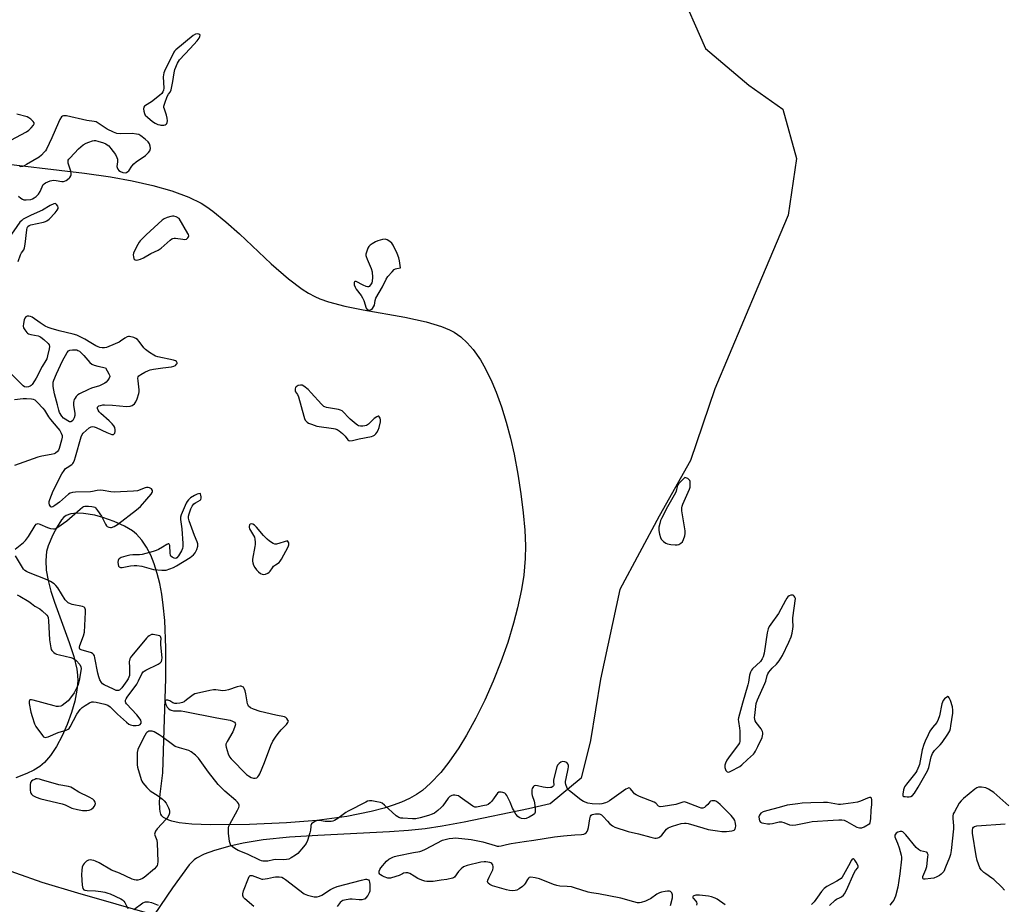
# Model space of a CAD drawing. Units: inches. Extents: x 1189768 to 1195768, y 513458 to 517459.
# Drawn here: x 1192466 to 1192915, y 515537 to 515939 of the extents above; entities that cross this region are included whole.
import ezdxf

# ---------------------------------------------------------------- set-up
doc = ezdxf.new("R2010")
doc.units = ezdxf.units.IN
doc.header["$MEASUREMENT"] = 0
for name, color, linetype in [('HYDRO-Single Line Stream', 4, 'Continuous'), ('HYDRO-Water Body', 4, 'Continuous'), ('Undefined', 1, 'Continuous')]:
    doc.layers.add(name, color=color, linetype=linetype)

msp = doc.modelspace()

# ---------------------------------------------------------------- linework, layer by layer
at = {"layer": 'HYDRO-Single Line Stream'}
for points in [[(1192765.77, 515954.95), (1192778.4, 515926.26), (1192798.16, 515909.54), (1192813.67, 515898.6), (1192819.9, 515876.09), (1192816.04, 515850.27), (1192802.23, 515817.73), (1192782.71, 515771.24), (1192771.6, 515738.67), (1192757.32, 515713.32), (1192739.38, 515679.93), (1192730.51, 515639.08), (1192726.09, 515611.11), (1192721.78, 515593.91), (1192707.65, 515582.21), (1192697.75, 515579.98), (1192668.53, 515573.97), (1192658.41, 515572.13), (1192650.69, 515570.96), (1192643.05, 515570.13), (1192634.4, 515569.49), (1192601.86, 515567.89), (1192588.89, 515567.06), (1192576.94, 515565.88), (1192567.83, 515564.42), (1192561.76, 515563.01), (1192554.8, 515561.02), (1192550.04, 515559.32), (1192546.5, 515557.58), (1192545.42, 515556.77), (1192543.25, 515554.53), (1192535.59, 515544.01), (1192527.18, 515531.69)], [(1192350.23, 515594.19), (1192387.24, 515580.98), (1192416.87, 515568.69), (1192434.55, 515561.54), (1192464.15, 515550.88), (1192476.06, 515546.58), (1192492.38, 515541.74), (1192527.18, 515531.69)]]:
    msp.add_lwpolyline(points, dxfattribs=at)
at = {"layer": 'HYDRO-Water Body'}
msp.add_lwpolyline([(1192451.82, 515874.58), (1192495.56, 515869.43), (1192507.41, 515867.7), (1192517.29, 515865.94), (1192526.68, 515863.87), (1192535.34, 515861.43), (1192543.06, 515858.57), (1192548.59, 515855.83), (1192551.26, 515854.16), (1192554.05, 515852.15), (1192559.93, 515847.35), (1192566.11, 515841.77), (1192580.54, 515828.23), (1192588.49, 515821.31), (1192594.62, 515816.68), (1192597.57, 515814.79), (1192600.43, 515813.24), (1192602.77, 515812.21), (1192606.69, 515810.83), (1192614.15, 515808.86), (1192622.39, 515807.2), (1192641.41, 515803.84), (1192651.11, 515801.75), (1192658.21, 515799.61), (1192661.86, 515798.1), (1192663.99, 515796.97), (1192666.98, 515794.88), (1192669.82, 515792.26), (1192672.5, 515789.17), (1192675.84, 515784.38), (1192678.17, 515780.34), (1192681.04, 515774.44), (1192683.02, 515769.69), (1192685.44, 515762.99), (1192687.61, 515755.99), (1192689.53, 515748.78), (1192691.21, 515741.46), (1192692.96, 515732.32), (1192694.35, 515723.38), (1192695.38, 515714.83), (1192696.06, 515706.88), (1192696.4, 515699.73), (1192696.32, 515694.06), (1192695.61, 515686.42), (1192694.6, 515679.94), (1192692.82, 515671.5), (1192691.02, 515664.55), (1192688.33, 515655.73), (1192685.23, 515646.87), (1192681.74, 515638.1), (1192677.94, 515629.54), (1192673.86, 515621.34), (1192669.57, 515613.6), (1192666.02, 515607.84), (1192661.48, 515601.28), (1192657.79, 515596.62), (1192653.16, 515591.64), (1192649.47, 515588.41), (1192646.69, 515586.48), (1192643.52, 515584.71), (1192640, 515583.09), (1192636.16, 515581.63), (1192632.04, 515580.3), (1192626.15, 515578.74), (1192615, 515576.54), (1192601.42, 515574.75), (1192587.53, 515573.59), (1192570.72, 515572.86), (1192552.96, 515572.67), (1192544.35, 515573), (1192538.7, 515573.67), (1192535.33, 515574.4), (1192533.87, 515574.87), (1192531.56, 515576.05), (1192530.79, 515576.76), (1192530.29, 515577.62), (1192529.96, 515578.72), (1192529.77, 515580.03), (1192529.73, 515583.14), (1192530.03, 515586.64), (1192531.25, 515596.43), (1192531.83, 515616.09), (1192532.59, 515639.28), (1192532.62, 515653.37), (1192532.05, 515665.81), (1192531.38, 515672.74), (1192530.67, 515677.76), (1192529.77, 515682.6), (1192528.65, 515687.19), (1192527.3, 515691.51), (1192525.69, 515695.49), (1192523.81, 515699.1), (1192521.64, 515702.3), (1192519.16, 515705.03), (1192517.32, 515706.58), (1192513.72, 515708.77), (1192509.07, 515710.88), (1192503.84, 515712.7), (1192500.25, 515713.65), (1192495.08, 515714.52), (1192491.97, 515714.66), (1192489.29, 515714.36), (1192487.2, 515713.57), (1192486.15, 515712.75), (1192485.09, 515711.56), (1192483, 515708.43), (1192481.09, 515704.78), (1192478.95, 515699.73), (1192478.23, 515697.18), (1192477.82, 515693.05), (1192478.08, 515688.61), (1192478.9, 515683.93), (1192480.17, 515679.06), (1192481.77, 515674.08), (1192488.57, 515655.73), (1192490.63, 515649.44), (1192492.03, 515643.58), (1192492.39, 515640.86), (1192492.49, 515638.31), (1192492.09, 515633.97), (1192491.08, 515629.05), (1192489.55, 515623.79), (1192487.6, 515618.43), (1192485.3, 515613.23), (1192482.74, 515608.43), (1192480.02, 515604.29), (1192477.22, 515601.05), (1192475.09, 515599.33), (1192472.4, 515597.67), (1192469.3, 515596.11), (1192464.19, 515594.05)], dxfattribs=at)
at = {"layer": 'Undefined', "elevation": 196}
for points in [[(1192546.8, 515932.9), (1192546.01, 515932.71), (1192545.09, 515932.09), (1192537.14, 515925.6), (1192536.5, 515925.02), (1192536.15, 515924.59), (1192534.86, 515921.69), (1192532.26, 515916.69), (1192531.61, 515915.07), (1192531.44, 515914.21), (1192531.38, 515913.34), (1192531.58, 515908.08), (1192531.49, 515907.23), (1192531.2, 515906.43), (1192530.72, 515905.73), (1192529.67, 515904.77), (1192525.97, 515901.94), (1192523.29, 515900.23), (1192522.88, 515899.88), (1192522.58, 515899.49), (1192522.43, 515898.76), (1192522.51, 515897.68), (1192522.79, 515896.62), (1192523.22, 515895.92), (1192524.26, 515894.9), (1192526.53, 515893.02), (1192527.73, 515892.27), (1192528.98, 515891.65), (1192529.76, 515891.38), (1192530.32, 515891.31), (1192531.72, 515891.37), (1192532.22, 515891.51), (1192532.64, 515891.77), (1192532.96, 515892.12), (1192533.2, 515892.55), (1192533.37, 515893.29), (1192533.23, 515894.42), (1192532.84, 515895.84), (1192531.89, 515898.53), (1192531.71, 515899.34), (1192531.71, 515899.89), (1192532.06, 515901.3), (1192533.22, 515904.37), (1192533.77, 515905.38), (1192534.55, 515906.35), (1192534.98, 515907.37), (1192535.79, 515911.11), (1192536.32, 515915.19), (1192536.63, 515916.6), (1192537.91, 515919.5), (1192538.79, 515920.98), (1192543.63, 515926.13), (1192546.83, 515929.72), (1192547.72, 515930.93), (1192548.12, 515931.73), (1192548.18, 515932.21), (1192548, 515932.49), (1192547.62, 515932.74)], [(1192535.63, 515849.89), (1192534.8, 515849.78), (1192533.18, 515849.25), (1192531.86, 515848.69), (1192530.91, 515848.1), (1192529.02, 515846.43), (1192523.6, 515841.34), (1192520.93, 515838.66), (1192520.41, 515837.98), (1192519.81, 515836.98), (1192518.32, 515834.12), (1192517.88, 515833.04), (1192517.74, 515832.21), (1192517.76, 515831.38), (1192517.94, 515830.62), (1192518.21, 515830.21), (1192518.61, 515829.94), (1192519.11, 515829.83), (1192519.93, 515829.95), (1192521.07, 515830.32), (1192522.4, 515830.94), (1192525.67, 515832.79), (1192529.01, 515834.39), (1192530.41, 515835.36), (1192534.55, 515838.99), (1192535.24, 515839.48), (1192535.68, 515839.69), (1192536.36, 515839.84), (1192536.9, 515839.85), (1192540.32, 515839.35), (1192541.17, 515839.3), (1192541.92, 515839.42), (1192542.32, 515839.63), (1192542.65, 515839.93), (1192542.92, 515840.46), (1192542.97, 515840.86), (1192542.87, 515841.5), (1192542.66, 515842.03), (1192538.59, 515848.81), (1192537.27, 515849.52), (1192536.22, 515849.83)], [(1192632.43, 515839.38), (1192631.34, 515839.26), (1192629.14, 515838.66), (1192628.09, 515838.19), (1192626.57, 515837.27), (1192625.62, 515836.59), (1192625.01, 515836), (1192624.59, 515835.28), (1192624.09, 515833.93), (1192623.75, 515832.56), (1192623.72, 515832.01), (1192623.82, 515831.46), (1192624.22, 515830.35), (1192626.17, 515825.96), (1192626.53, 515824.56), (1192626.65, 515821.99), (1192626.61, 515820.29), (1192626.41, 515819.48), (1192625.87, 515818.52), (1192625.16, 515817.8), (1192624.95, 515817.71), (1192624.51, 515817.68), (1192623.77, 515817.85), (1192622.48, 515818.38), (1192619.22, 515820.05), (1192618.65, 515820.09), (1192618.5, 515819.99), (1192618.32, 515819.62), (1192618.29, 515819.14), (1192618.37, 515818.61), (1192618.75, 515817.52), (1192619.27, 515816.64), (1192621.59, 515813.67), (1192622.23, 515812.72), (1192622.77, 515811.46), (1192623.9, 515807.92), (1192624.32, 515807.32), (1192624.71, 515807.14), (1192625.39, 515807.09), (1192626.06, 515807.33), (1192626.67, 515807.85), (1192627.18, 515808.51), (1192627.55, 515809.34), (1192627.86, 515811.53), (1192628.25, 515812.6), (1192631.24, 515817.72), (1192632.94, 515821.16), (1192633.71, 515822.34), (1192635.6, 515824.54), (1192636.62, 515825.53), (1192637.14, 515825.82), (1192637.8, 515826.02), (1192639.5, 515826.29), (1192639.02, 515829.47), (1192638.7, 515830.89), (1192637.92, 515832.82), (1192636.15, 515836.62), (1192635.48, 515837.57), (1192634.62, 515838.31), (1192633.44, 515839.08), (1192632.94, 515839.29)], [(1192489.22, 515756.2), (1192488.72, 515756.28), (1192487.94, 515756.62), (1192486.64, 515757.36), (1192485.91, 515757.88), (1192485.14, 515758.72), (1192484.13, 515760.41), (1192483.75, 515761.46), (1192483.23, 515763.99), (1192481.89, 515768.89), (1192481.3, 515772.36), (1192481.18, 515773.8), (1192481.24, 515774.35), (1192481.47, 515775.14), (1192482.69, 515778.03), (1192485.46, 515783.96), (1192487.65, 515787.86), (1192488.19, 515788.5), (1192488.89, 515788.85), (1192489.99, 515789.02), (1192491.43, 515789.03), (1192491.99, 515788.95), (1192492.5, 515788.77), (1192493.19, 515788.33), (1192493.84, 515787.79), (1192495.27, 515786.36), (1192497.95, 515783.22), (1192498.81, 515782.47), (1192499.84, 515782), (1192501.51, 515781.51), (1192505.06, 515780.84), (1192506.66, 515778.13), (1192506.95, 515777.39), (1192507, 515776.91), (1192506.76, 515776.16), (1192506.15, 515775.18), (1192505.4, 515774.28), (1192504.7, 515773.77), (1192502.27, 515772.67), (1192498.7, 515771.49), (1192497.33, 515770.92), (1192493.28, 515768.95), (1192492.53, 515768.47), (1192491.73, 515767.68), (1192491.21, 515767.02), (1192490.77, 515766.31), (1192490.59, 515765.81), (1192490.48, 515765.04), (1192490.55, 515763.66), (1192491.17, 515760.23), (1192491.13, 515759.11), (1192490.77, 515758.03), (1192490.12, 515756.8), (1192489.6, 515756.3)], [(1192593.88, 515772.97), (1192592.81, 515772.75), (1192592.33, 515772.53), (1192591.93, 515772.21), (1192591.66, 515771.78), (1192591.49, 515771.28), (1192591.41, 515770.77), (1192591.44, 515770.28), (1192591.59, 515769.9), (1192592.55, 515768.67), (1192593.02, 515767.62), (1192595.4, 515758.72), (1192595.76, 515757.66), (1192596.07, 515757.03), (1192596.36, 515756.64), (1192596.93, 515756.11), (1192597.58, 515755.66), (1192598.88, 515755.08), (1192601.39, 515754.31), (1192608.92, 515753.16), (1192609.77, 515753), (1192610.59, 515752.74), (1192611.54, 515752.16), (1192613.1, 515750.89), (1192614.31, 515749.68), (1192615.5, 515748.01), (1192615.86, 515747.75), (1192616.32, 515747.63), (1192617.67, 515747.75), (1192620.61, 515748.46), (1192626.22, 515749.51), (1192627.01, 515749.81), (1192627.67, 515750.22), (1192628.27, 515750.73), (1192628.75, 515751.37), (1192629.25, 515752.38), (1192629.77, 515753.71), (1192630.32, 515756.18), (1192630.34, 515757.15), (1192630.21, 515757.81), (1192629.97, 515758.36), (1192629.66, 515758.8), (1192629.28, 515758.75), (1192628.73, 515758.51), (1192627.48, 515757.69), (1192626.54, 515756.88), (1192624.87, 515755.21), (1192623.95, 515754.56), (1192623.17, 515754.35), (1192622.33, 515754.27), (1192621.21, 515754.28), (1192620.41, 515754.44), (1192619.92, 515754.67), (1192619.23, 515755.16), (1192616.59, 515757.41), (1192615.56, 515758.41), (1192613.67, 515760.51), (1192612.85, 515761.18), (1192612.08, 515761.53), (1192611.26, 515761.78), (1192605.83, 515762.73), (1192605.03, 515762.97), (1192604.55, 515763.24), (1192603.5, 515764.2), (1192598.84, 515769.46), (1192597.42, 515770.94), (1192595.38, 515772.51), (1192594.64, 515772.85)], [(1192768.99, 515730.91), (1192766.65, 515728.62), (1192766.09, 515727.96), (1192765.8, 515727.48), (1192765.56, 515726.82), (1192765.03, 515724.66), (1192764.71, 515723.86), (1192761.05, 515717.44), (1192758.37, 515712.27), (1192757.96, 515711.23), (1192757.58, 515709.88), (1192757.23, 515708.23), (1192757.15, 515706.81), (1192757.4, 515705.13), (1192757.85, 515703.51), (1192758.24, 515702.79), (1192759.23, 515701.8), (1192760.37, 515700.98), (1192761.16, 515700.68), (1192762.58, 515700.41), (1192764.61, 515700.18), (1192765.45, 515700.19), (1192766.22, 515700.4), (1192767.15, 515700.94), (1192767.93, 515701.65), (1192768.45, 515702.63), (1192768.99, 515704.26), (1192769.21, 515705.37), (1192769.16, 515706.52), (1192767.67, 515715.76), (1192767.64, 515717.04), (1192767.82, 515717.84), (1192768.13, 515718.67), (1192771.17, 515725.63), (1192771.38, 515726.43), (1192771.47, 515727.86), (1192771.4, 515728.98), (1192771.27, 515729.49), (1192771.13, 515729.73), (1192770.33, 515730.35)], [(1192548.17, 515723.51), (1192547.51, 515723.45), (1192546.83, 515723.28), (1192545.55, 515722.73), (1192543.81, 515721.66), (1192542.83, 515720.75), (1192542.23, 515719.92), (1192541.83, 515719.17), (1192539.61, 515713.85), (1192539.31, 515712.78), (1192539.24, 515711.69), (1192539.87, 515707.55), (1192540.3, 515700.82), (1192540.31, 515699.38), (1192540.14, 515698.54), (1192539.66, 515697.48), (1192538.3, 515695.15), (1192537.59, 515694.3), (1192537.06, 515694.06), (1192536.39, 515694.11), (1192535.43, 515694.56), (1192534.87, 515695.09), (1192534.66, 515695.55), (1192534.5, 515696.34), (1192534.32, 515699.96), (1192534.06, 515700.56), (1192533.93, 515700.66), (1192533.59, 515700.67), (1192532.98, 515700.38), (1192531.05, 515699.09), (1192529.21, 515698.07), (1192528.13, 515697.57), (1192526.76, 515697.11), (1192521.71, 515695.78), (1192520.59, 515695.68), (1192517.51, 515695.65), (1192516.2, 515695.53), (1192514.32, 515695.12), (1192512.17, 515694.42), (1192511.31, 515693.89), (1192510.99, 515693.55), (1192510.79, 515693.13), (1192510.71, 515692.36), (1192510.81, 515691.27), (1192511.02, 515690.53), (1192511.27, 515690.15), (1192511.92, 515689.86), (1192512.74, 515689.82), (1192516.44, 515690.61), (1192518.17, 515690.83), (1192519.31, 515690.87), (1192521.58, 515690.43), (1192526.95, 515688.99), (1192530.73, 515688.7), (1192532.76, 515688.75), (1192534.44, 515689.27), (1192536.09, 515689.96), (1192537.41, 515690.61), (1192543.58, 515694.51), (1192545.21, 515695.73), (1192545.96, 515696.59), (1192546.71, 515698.14), (1192547.1, 515699.57), (1192547.16, 515700.15), (1192547.12, 515700.72), (1192546.89, 515701.54), (1192545.65, 515704.51), (1192543.22, 515711.14), (1192542.89, 515712.3), (1192542.87, 515713.27), (1192543.17, 515714.4), (1192544.02, 515716.65), (1192544.49, 515717.74), (1192544.95, 515718.47), (1192545.34, 515718.86), (1192546.02, 515719.36), (1192548.2, 515720.56), (1192548.53, 515720.86), (1192548.66, 515721.39), (1192548.62, 515722.08), (1192548.33, 515723.5)], [(1192571.5, 515709.8), (1192570.94, 515709.68), (1192570.69, 515709.34), (1192570.54, 515708.62), (1192570.57, 515708.08), (1192570.72, 515707.54), (1192571.09, 515706.74), (1192572.93, 515703.64), (1192573.16, 515702.85), (1192573.29, 515701.48), (1192573.28, 515700.38), (1192573.16, 515699.5), (1192572.04, 515693.64), (1192572.02, 515692.78), (1192572.17, 515691.98), (1192572.55, 515690.93), (1192573.04, 515689.93), (1192573.83, 515688.86), (1192574.76, 515687.87), (1192575.68, 515687.21), (1192576.43, 515686.91), (1192577.22, 515686.77), (1192577.99, 515686.89), (1192578.97, 515687.34), (1192579.64, 515687.8), (1192580.02, 515688.19), (1192581.11, 515689.81), (1192581.66, 515690.43), (1192582.52, 515691.14), (1192584.12, 515692.14), (1192584.69, 515692.72), (1192585.3, 515693.71), (1192588.28, 515699.36), (1192588.58, 515700.17), (1192588.56, 515701.1), (1192588.33, 515701.6), (1192587.92, 515702.08), (1192583.01, 515700.55), (1192582.21, 515700.51), (1192581.46, 515700.78), (1192579.78, 515701.88), (1192578.66, 515702.8), (1192577.1, 515704.49), (1192573.84, 515708.25), (1192573.01, 515709.09), (1192572.17, 515709.64)], [(1192817.75, 515677.31), (1192817.24, 515677.22), (1192816.51, 515676.94), (1192815.91, 515676.5), (1192815.43, 515675.93), (1192814.83, 515674.93), (1192811.7, 515668.96), (1192808.14, 515664.07), (1192807.43, 515662.96), (1192807, 515661.91), (1192806.57, 515660.21), (1192805.11, 515650.88), (1192804.71, 515649.18), (1192804.23, 515648.24), (1192803.45, 515647.16), (1192799.86, 515643.75), (1192799.32, 515643.09), (1192798.88, 515642.17), (1192798.52, 515640.84), (1192797.99, 515637.63), (1192797.74, 515636.49), (1192795.25, 515628.11), (1192793.44, 515621.41), (1192793.36, 515620.62), (1192793.39, 515619.8), (1192793.91, 515616.68), (1192794.02, 515615.53), (1192794.13, 515612.03), (1192794.03, 515610.62), (1192793.86, 515610.09), (1192793.43, 515609.35), (1192789.61, 515604.31), (1192788.15, 515602.12), (1192787.47, 515600.87), (1192787.21, 515599.91), (1192787.23, 515598.88), (1192787.72, 515597.53), (1192788.01, 515597.09), (1192788.36, 515596.8), (1192789.02, 515596.76), (1192790.02, 515597.09), (1192794.08, 515599.32), (1192795, 515600.05), (1192797.52, 515602.49), (1192800.23, 515604.91), (1192800.77, 515605.53), (1192801.21, 515606.22), (1192802.2, 515608.44), (1192804.18, 515612.45), (1192804.61, 515614.06), (1192804.61, 515614.58), (1192804.44, 515615.29), (1192803.78, 515616.39), (1192801.47, 515619.29), (1192801.1, 515620), (1192800.87, 515620.76), (1192800.8, 515621.59), (1192800.84, 515622.46), (1192801.54, 515628.01), (1192802.13, 515629.67), (1192805.52, 515637.1), (1192805.89, 515638.19), (1192806.53, 515640.72), (1192806.83, 515641.52), (1192807.28, 515642.25), (1192807.99, 515643.17), (1192808.76, 515644.04), (1192810.69, 515645.9), (1192811.93, 515647.43), (1192812.75, 515648.57), (1192813.45, 515649.85), (1192816.4, 515655.89), (1192817.45, 515658.29), (1192817.88, 515659.95), (1192818.26, 515661.92), (1192818.3, 515663.05), (1192818.15, 515665.88), (1192818.19, 515667.04), (1192819.48, 515675.77), (1192819.17, 515676.39), (1192818.8, 515676.89), (1192818.3, 515677.22)], [(1192566.36, 515635.86), (1192565.02, 515635.59), (1192561.09, 515634.21), (1192559.68, 515633.81), (1192558.46, 515633.75), (1192555.38, 515634.21), (1192554.25, 515634.25), (1192552.55, 515633.95), (1192546.6, 515632.59), (1192545.78, 515632.33), (1192545.03, 515631.92), (1192542.03, 515629.56), (1192540.86, 515628.78), (1192540.12, 515628.41), (1192538.98, 515628.1), (1192537.52, 515627.9), (1192536.66, 515627.96), (1192535.78, 515628.31), (1192534.44, 515629.19), (1192533.96, 515629.39), (1192533.47, 515629.47), (1192532.78, 515629.46), (1192532.42, 515629.33), (1192532.23, 515629.07), (1192532.22, 515628.68), (1192532.58, 515627.45), (1192533.24, 515626.24), (1192533.95, 515625.46), (1192534.57, 515625.06), (1192535.02, 515624.88), (1192536.12, 515624.7), (1192539.54, 515624.58), (1192541.26, 515624.32), (1192555.76, 515621.44), (1192561.88, 515620.3), (1192562.99, 515619.98), (1192563.86, 515619.43), (1192564.16, 515619.08), (1192564.29, 515618.65), (1192564.18, 515617.88), (1192563.9, 515617.05), (1192563.04, 515615.13), (1192560.49, 515610.72), (1192559.92, 515609.41), (1192559.86, 515608.87), (1192559.99, 515608.06), (1192560.96, 515605.05), (1192561.55, 515603.75), (1192562.26, 515602.83), (1192569.27, 515595.65), (1192570.19, 515594.96), (1192571.45, 515594.31), (1192572.49, 515593.93), (1192573.28, 515593.89), (1192573.97, 515594.11), (1192574.47, 515594.52), (1192574.94, 515595.21), (1192575.33, 515595.98), (1192577.55, 515601.03), (1192580.41, 515608.77), (1192581.32, 515610.75), (1192582.54, 515612.7), (1192583.7, 515614.26), (1192585.15, 515616), (1192587.59, 515618.39), (1192588.2, 515619.25), (1192588.43, 515619.89), (1192588.21, 515620.45), (1192587.72, 515621.15), (1192587.19, 515621.62), (1192586.64, 515621.93), (1192582.71, 515622.72), (1192575.55, 515624.36), (1192572.47, 515625.31), (1192571.2, 515625.93), (1192570.28, 515626.82), (1192570.01, 515627.25), (1192569.81, 515627.76), (1192569.06, 515632.32), (1192568.7, 515633.7), (1192568.32, 515634.74), (1192567.9, 515635.37), (1192567.52, 515635.62), (1192566.84, 515635.84)], [(1192888.86, 515631.1), (1192887.37, 515630.16), (1192886.71, 515629.39), (1192886.12, 515627.79), (1192884.98, 515622.31), (1192884.46, 515620.64), (1192883.77, 515619.37), (1192881.81, 515616.96), (1192880.61, 515615.3), (1192879.81, 515613.77), (1192878.47, 515610.88), (1192877.86, 515609.24), (1192877.18, 515606.83), (1192876.8, 515605.16), (1192875.88, 515600.25), (1192875.66, 515599.41), (1192875.22, 515598.33), (1192874.68, 515597.3), (1192874.2, 515596.57), (1192869.92, 515591.29), (1192869.09, 515589.99), (1192868.64, 515588.64), (1192868.25, 515586.73), (1192868.29, 515586.07), (1192868.38, 515585.9), (1192868.71, 515585.68), (1192869.45, 515585.55), (1192870.3, 515585.51), (1192871.17, 515585.53), (1192871.98, 515585.68), (1192872.65, 515586.09), (1192873.56, 515587.2), (1192875.34, 515589.92), (1192879.6, 515597.3), (1192880.13, 515598.89), (1192881.19, 515603.7), (1192881.46, 515604.51), (1192881.8, 515605.23), (1192882.72, 515606.54), (1192885.39, 515609.17), (1192886.24, 515610.15), (1192888.77, 515613.95), (1192889.69, 515615.57), (1192890.03, 515616.57), (1192890.24, 515617.72), (1192891.04, 515623.52), (1192891.12, 515624.97), (1192890.88, 515626.4), (1192890.09, 515629.29), (1192889.46, 515630.56), (1192889.13, 515630.93)], [(1192474.02, 515593.7), (1192473.36, 515593.59), (1192472.82, 515593.39), (1192472.04, 515593.02), (1192471.36, 515592.57), (1192470.92, 515591.97), (1192470.74, 515590.88), (1192470.77, 515588.51), (1192470.9, 515587.66), (1192471.1, 515587.15), (1192471.41, 515586.69), (1192472.01, 515586.11), (1192473.44, 515585.33), (1192475.56, 515584.57), (1192485.37, 515582.31), (1192486.65, 515581.84), (1192489.77, 515580.36), (1192492.3, 515579.72), (1192494.57, 515579.31), (1192495.71, 515579.19), (1192496.55, 515579.2), (1192497.61, 515579.39), (1192498.36, 515579.65), (1192498.82, 515579.93), (1192499.45, 515580.53), (1192500.01, 515581.21), (1192500.43, 515581.92), (1192500.56, 515582.4), (1192500.39, 515583.1), (1192499.96, 515583.76), (1192499.31, 515584.34), (1192497.61, 515585.3), (1192492.97, 515587.54), (1192490.09, 515589.43), (1192489.36, 515589.82), (1192488.29, 515590.13), (1192483.81, 515590.95), (1192475.98, 515593.15), (1192475.05, 515593.55)], [(1192853.19, 515585.19), (1192852.19, 515584.91), (1192849, 515583.51), (1192847.64, 515583.05), (1192845.65, 515582.69), (1192841.06, 515582.07), (1192839.9, 515582), (1192839.02, 515582.04), (1192833.94, 515582.84), (1192832.15, 515582.89), (1192826.45, 515582.74), (1192822.5, 515582.51), (1192820.5, 515582.31), (1192815.62, 515581.61), (1192811.97, 515580.58), (1192806.24, 515579.1), (1192804.63, 515578.57), (1192803.68, 515577.96), (1192802.97, 515577.14), (1192802.78, 515576.41), (1192802.88, 515575.36), (1192803.09, 515574.6), (1192803.47, 515573.99), (1192804.12, 515573.63), (1192804.92, 515573.43), (1192806.62, 515573.17), (1192807.76, 515573.13), (1192808.87, 515573.3), (1192811.91, 515574.02), (1192813.05, 515574.06), (1192814.18, 515573.84), (1192816.65, 515572.74), (1192817.88, 515572.53), (1192819.58, 515572.73), (1192825.58, 515573.98), (1192827.03, 515574.21), (1192836.52, 515574.89), (1192839.12, 515575), (1192840.53, 515574.95), (1192841.6, 515574.77), (1192842.84, 515574.3), (1192846.07, 515572.36), (1192847.34, 515571.69), (1192848.65, 515571.35), (1192849.17, 515571.32), (1192849.7, 515571.39), (1192850.75, 515571.81), (1192853.29, 515573.26), (1192853.47, 515573.72), (1192853.75, 515575.45), (1192853.95, 515579.32), (1192854.23, 515582.02), (1192854.26, 515583.23), (1192854.19, 515584.09), (1192853.98, 515584.82), (1192853.73, 515585.09)]]:
    msp.add_lwpolyline(points, close=True, dxfattribs=at)
for points in [[(1192461.99, 515884.4), (1192469.02, 515888.22), (1192470.21, 515889.03), (1192471.22, 515890.04), (1192472.29, 515891.34), (1192472.6, 515891.97), (1192472.58, 515892.39), (1192472.16, 515893), (1192471.1, 515893.99), (1192470.14, 515894.69), (1192469.34, 515895.06), (1192464.74, 515896.24)], [(1192465.48, 515858.95), (1192466.54, 515858.02), (1192467.28, 515857.57), (1192467.81, 515857.36), (1192468.95, 515857.28), (1192471, 515857.52), (1192471.84, 515857.73), (1192472.58, 515858.14), (1192473.46, 515858.89), (1192474.48, 515859.94), (1192475.3, 515861.12), (1192476.75, 515864.23), (1192477.08, 515864.65), (1192477.74, 515865.09), (1192479.86, 515865.89), (1192480.68, 515866.12), (1192481.5, 515866.25), (1192482.62, 515866.15), (1192485.14, 515865.66), (1192485.96, 515865.65), (1192486.47, 515865.8), (1192487.21, 515866.15), (1192488.57, 515867.12), (1192488.9, 515867.51), (1192489.24, 515868.16), (1192489.38, 515868.62), (1192489.41, 515869.14), (1192489.21, 515870.28), (1192488.1, 515874.02), (1192488.01, 515874.84), (1192488.13, 515875.35), (1192488.39, 515875.81), (1192488.92, 515876.47), (1192492.78, 515880.54), (1192494.97, 515882.3), (1192496.32, 515883.17), (1192497.41, 515883.61), (1192499.09, 515884.15), (1192499.94, 515884.31), (1192500.5, 515884.31), (1192501.62, 515884.08), (1192504.13, 515883.28), (1192505.2, 515882.84), (1192505.91, 515882.4), (1192506.53, 515881.83), (1192507.45, 515880.7), (1192509.56, 515877.87), (1192510.3, 515876.63), (1192510.53, 515875.81), (1192510.62, 515874.67), (1192510.25, 515872.47), (1192510.34, 515871.96), (1192510.67, 515871.24), (1192511.17, 515870.63), (1192511.91, 515870.2), (1192513.03, 515869.82), (1192514.16, 515869.66), (1192514.67, 515869.76), (1192515.32, 515870.17), (1192515.66, 515870.57), (1192517.01, 515872.63), (1192517.91, 515873.64), (1192519.08, 515874.56), (1192523.25, 515877.53), (1192524.7, 515878.81), (1192525.27, 515879.67), (1192525.57, 515880.62), (1192525.48, 515881.72), (1192525.12, 515882.79), (1192524.44, 515883.71), (1192523.1, 515884.92), (1192521.24, 515886.44), (1192520.24, 515886.98), (1192519.16, 515887.23), (1192517.21, 515887.43), (1192511.69, 515887.4), (1192510.28, 515887.53), (1192508.7, 515888.11), (1192505.9, 515889.48), (1192501.81, 515892.28), (1192500.8, 515892.8), (1192499.98, 515893), (1192496.57, 515893.4), (1192487.26, 515895.48), (1192486.44, 515895.61), (1192485.93, 515895.61), (1192485.45, 515895.46), (1192485.06, 515895.13), (1192484.28, 515893.93), (1192483.63, 515892.57), (1192480.62, 515885.53), (1192478.16, 515880.44), (1192477.73, 515879.67), (1192477.2, 515878.97), (1192475.98, 515877.71), (1192474.86, 515876.78), (1192469.04, 515873.36), (1192468.02, 515872.8), (1192467.23, 515872.48), (1192466.45, 515872.36), (1192465.9, 515872.44)], [(1192465.23, 515829.16), (1192466.35, 515832.21), (1192466.86, 515833.15), (1192467.83, 515834.55), (1192468.24, 515835.44), (1192468.55, 515837.16), (1192469.18, 515843.67), (1192469.35, 515844.51), (1192469.68, 515845.19), (1192470.24, 515845.65), (1192471.03, 515845.94), (1192476.85, 515847.15), (1192477.69, 515847.4), (1192478.41, 515847.75), (1192479.43, 515848.54), (1192482.2, 515851.44), (1192483.05, 515852.53), (1192483.45, 515853.41), (1192483.47, 515853.88), (1192483.32, 515854.35), (1192482.78, 515855.2), (1192482.23, 515855.58), (1192481.56, 515855.51), (1192479.81, 515854.65), (1192476.43, 515852.6), (1192471.23, 515850.32), (1192467.61, 515848.42), (1192466.91, 515847.93), (1192466.12, 515847.08), (1192460.87, 515839.62)], [(1192464, 515698.24), (1192467.67, 515701.2), (1192468.7, 515702.2), (1192469.95, 515703.98), (1192473.01, 515708.98), (1192473.51, 515709.58), (1192473.9, 515709.83), (1192474.37, 515709.86), (1192475.14, 515709.66), (1192478.73, 515708.17), (1192480.07, 515707.69), (1192481.34, 515707.45), (1192482.09, 515707.54), (1192483.35, 515708.2), (1192487.47, 515711.11), (1192493.47, 515716.5), (1192494.61, 515717.4), (1192495.11, 515717.65), (1192495.64, 515717.77), (1192497.38, 515717.78), (1192498.85, 515717.67), (1192499.68, 515717.53), (1192500.18, 515717.33), (1192500.59, 515717), (1192501.47, 515715.9), (1192503.22, 515713.2), (1192505.07, 515709.61), (1192505.51, 515708.91), (1192505.87, 515708.53), (1192506.55, 515708.18), (1192507.31, 515708.04), (1192507.82, 515708.08), (1192509.04, 515708.57), (1192510.48, 515709.44), (1192519.25, 515716.16), (1192521.02, 515717.72), (1192523.96, 515721.01), (1192525.88, 515723.31), (1192526.32, 515724.04), (1192526.47, 515724.53), (1192526.44, 515725.02), (1192526.06, 515725.64), (1192525.19, 515726.17), (1192524.44, 515726.36), (1192523.68, 515726.31), (1192523.13, 515726.17), (1192519.61, 515724.84), (1192517.87, 515724.62), (1192509.01, 515724.17), (1192507.55, 515724.33), (1192504.05, 515724.97), (1192502.65, 515725.04), (1192501.3, 515724.93), (1192499.16, 515724.46), (1192498.28, 515724.36), (1192491.47, 515724.14), (1192490.03, 515724.01), (1192488.98, 515723.71), (1192488.27, 515723.27), (1192484.08, 515719.66), (1192481.99, 515718.06), (1192481.07, 515717.48), (1192480.45, 515717.35), (1192480.11, 515717.56), (1192479.57, 515718.38), (1192479.37, 515719.15), (1192479.46, 515719.99), (1192479.7, 515720.84), (1192481.19, 515724.75), (1192485.23, 515732.59), (1192486.2, 515734.03), (1192486.93, 515734.91), (1192487.58, 515735.45), (1192489.75, 515736.81), (1192490.2, 515737.25), (1192490.49, 515737.69), (1192490.9, 515738.71), (1192491.39, 515740.32), (1192493.97, 515749.38), (1192494.43, 515750.44), (1192494.97, 515751.11), (1192496.26, 515752.32), (1192497.62, 515753.43), (1192498.51, 515753.93), (1192499.21, 515754.07), (1192499.99, 515753.96), (1192500.81, 515753.65), (1192505.65, 515751.32), (1192507.27, 515750.68), (1192508.03, 515750.5), (1192508.71, 515750.5), (1192509.06, 515750.69), (1192509.3, 515751.05), (1192509.5, 515751.76), (1192509.51, 515752.58), (1192509.26, 515753.67), (1192508.88, 515754.42), (1192508.17, 515755.28), (1192506.75, 515756.68), (1192503.02, 515760), (1192502.19, 515760.82), (1192501.72, 515761.51), (1192501.49, 515762.22), (1192501.48, 515762.88), (1192501.68, 515763.21), (1192502.05, 515763.44), (1192502.77, 515763.69), (1192503.84, 515763.91), (1192504.69, 515763.99), (1192508.27, 515763.82), (1192514.61, 515763.19), (1192516.27, 515763.3), (1192517.27, 515763.63), (1192518.28, 515764.45), (1192518.91, 515765.31), (1192519.46, 515766.66), (1192520.2, 515769.09), (1192520.34, 515769.91), (1192520.37, 515770.77), (1192519.9, 515774.9), (1192519.84, 515776.04), (1192520.01, 515776.78), (1192520.32, 515777.17), (1192521.23, 515777.81), (1192523.05, 515778.79), (1192524.64, 515779.59), (1192525.47, 515779.89), (1192526.89, 515780.18), (1192531.25, 515780.86), (1192535.11, 515781.27), (1192536.25, 515781.5), (1192536.96, 515781.89), (1192537.49, 515782.43), (1192537.69, 515782.82), (1192537.72, 515783.01), (1192537.63, 515783.34), (1192537.39, 515783.65), (1192537.04, 515783.94), (1192536.06, 515784.35), (1192528.95, 515785.86), (1192527.85, 515786.18), (1192527.05, 515786.55), (1192525.05, 515787.84), (1192523.37, 515789.09), (1192522.55, 515789.94), (1192520.36, 515792.79), (1192519.59, 515793.67), (1192518.92, 515794.18), (1192517.91, 515794.59), (1192516.03, 515795.04), (1192515.5, 515795.06), (1192515, 515794.97), (1192513.84, 515794.34), (1192511.95, 515792.91), (1192511.23, 515792.47), (1192506.58, 515790.48), (1192505.46, 515790.11), (1192504.64, 515789.97), (1192503.55, 515789.96), (1192502.47, 515790.08), (1192501.68, 515790.33), (1192500.66, 515790.83), (1192498.41, 515792.14), (1192495.71, 515793.93), (1192492.08, 515795.71), (1192490.42, 515796.19), (1192483.9, 515797.62), (1192480.25, 515798.67), (1192478.89, 515799.15), (1192477.59, 515799.83), (1192475.32, 515801.22), (1192471.69, 515803.87), (1192470.92, 515804.25), (1192470.13, 515804.36), (1192469.36, 515804.3), (1192468.71, 515804.02), (1192468.3, 515803.41), (1192468.04, 515802.62), (1192467.65, 515800.92), (1192467.56, 515799.81), (1192467.76, 515799.03), (1192468.32, 515798.05), (1192469.2, 515796.93), (1192469.59, 515796.55), (1192470.05, 515796.27), (1192471.13, 515795.94), (1192474.46, 515795.38), (1192475.19, 515795.11), (1192475.68, 515794.82), (1192477.01, 515793.7), (1192478.91, 515791.89), (1192479.38, 515791.24), (1192479.54, 515790.5), (1192479.4, 515789.41), (1192478.65, 515786.29), (1192478.28, 515784.89), (1192477.96, 515784.1), (1192476.18, 515781.46), (1192473.53, 515776.16), (1192472.79, 515774.86), (1192471.64, 515773.14), (1192471.25, 515772.73), (1192470.81, 515772.41), (1192470.04, 515772.11), (1192468.97, 515771.94), (1192468.22, 515772.1), (1192467.55, 515772.56), (1192461.78, 515778.36)], [(1192463.66, 515766.38), (1192467.61, 515766.79), (1192469.02, 515766.78), (1192471.29, 515766.63), (1192472.1, 515766.5), (1192472.85, 515766.2), (1192474.15, 515765.07), (1192476.57, 515762.46), (1192477.24, 515761.49), (1192479.05, 515758.44), (1192479.96, 515757.32), (1192483.4, 515753.39), (1192484.22, 515752.23), (1192484.93, 515751.03), (1192485.29, 515750.03), (1192485.28, 515749.21), (1192484.99, 515747.8), (1192484.01, 515744.11), (1192483.67, 515743.34), (1192483.17, 515742.71), (1192482.37, 515742), (1192481.65, 515741.62), (1192480.28, 515741.28), (1192476.01, 515740.55), (1192474.31, 515740.06), (1192463.58, 515736.26)], [(1192464.88, 515677.42), (1192466.12, 515676.82), (1192470.17, 515674.34), (1192471.39, 515673.51), (1192472.88, 515672.34), (1192475.16, 515671.05), (1192476.3, 515670.21), (1192478.32, 515668.26), (1192478.77, 515667.59), (1192478.94, 515667.06), (1192479.1, 515665.61), (1192479.53, 515656.98), (1192480.11, 515653.3), (1192480.35, 515652.5), (1192480.6, 515652.04), (1192481.5, 515651.12), (1192482.16, 515650.69), (1192482.68, 515650.47), (1192484.08, 515650.1), (1192489.23, 515648.97), (1192490.56, 515648.48), (1192491.64, 515647.58), (1192493.36, 515645.66), (1192493.88, 515644.73), (1192493.96, 515643.92), (1192493.83, 515642.79), (1192493.07, 515638.44), (1192492.82, 515637.3), (1192492.55, 515636.47), (1192491.59, 515634.36), (1192490.78, 515632.83), (1192489.14, 515630.47), (1192488.05, 515629.17), (1192486.75, 515628.08), (1192485.39, 515627.09), (1192484.67, 515626.73), (1192483.66, 515626.57), (1192482.82, 515626.67), (1192481.7, 515626.93), (1192472.12, 515629.53), (1192471.32, 515629.68), (1192470.67, 515629.6), (1192470.45, 515629.4), (1192470.32, 515629.05), (1192470.35, 515628), (1192471.11, 515623.95), (1192471.63, 515621.98), (1192472.75, 515618.71), (1192473.39, 515617.43), (1192476.32, 515613.36), (1192476.89, 515612.78), (1192477.53, 515612.49), (1192478.26, 515612.56), (1192479.02, 515612.78), (1192483.58, 515614.79), (1192487.12, 515615.78), (1192488.08, 515616.24), (1192488.46, 515616.63), (1192488.94, 515617.34), (1192492.04, 515623.12), (1192493.61, 515625.26), (1192494.43, 515626.09), (1192495.85, 515627.11), (1192497.81, 515628.34), (1192498.83, 515628.74), (1192499.64, 515628.75), (1192500.76, 515628.57), (1192504.73, 515627.68), (1192506.07, 515627.21), (1192507.22, 515626.41), (1192510.54, 515623.15), (1192514.62, 515619.43), (1192515.74, 515618.54), (1192516.49, 515618.18), (1192517.62, 515617.99), (1192519.08, 515617.95), (1192520.19, 515618.13), (1192520.86, 515618.47), (1192521.28, 515618.99), (1192521.35, 515619.62), (1192521.1, 515620.32), (1192520.34, 515621.47), (1192519.29, 515622.81), (1192514.7, 515627.83), (1192514.39, 515628.29), (1192514.19, 515628.76), (1192514.16, 515629.16), (1192514.23, 515629.55), (1192514.44, 515630.05), (1192514.9, 515630.78), (1192519.32, 515636.8), (1192520.18, 515638.36), (1192521.67, 515641.44), (1192522.31, 515642.34), (1192522.74, 515642.69), (1192523.49, 515643.13), (1192529.14, 515645.83), (1192529.98, 515646.41), (1192530.31, 515646.74), (1192530.57, 515647.14), (1192530.79, 515647.86), (1192530.84, 515648.8), (1192530.31, 515654.75), (1192530.3, 515655.95), (1192530.41, 515657.61), (1192530.36, 515658.07), (1192530.19, 515658.45), (1192529.84, 515658.73), (1192529.1, 515659), (1192526.84, 515659.38), (1192526.03, 515659.32), (1192525.01, 515658.83), (1192524.31, 515658.29), (1192523.68, 515657.67), (1192521.7, 515655.11), (1192516.88, 515649.55), (1192516.4, 515648.84), (1192516.17, 515648.34), (1192515.86, 515647.01), (1192515.98, 515644.31), (1192516, 515641.93), (1192515.94, 515640.75), (1192515.77, 515639.91), (1192515.42, 515639.16), (1192514.78, 515638.21), (1192512.56, 515635.15), (1192511.81, 515634.33), (1192511.39, 515634.06), (1192510.97, 515633.91), (1192510.53, 515633.86), (1192510, 515633.94), (1192508.66, 515634.44), (1192504.44, 515636.43), (1192503.76, 515636.92), (1192503.24, 515637.55), (1192502.54, 515638.77), (1192501.98, 515640.06), (1192501.56, 515641.79), (1192500.27, 515648.81), (1192500.05, 515649.64), (1192499.83, 515650.14), (1192499.31, 515650.65), (1192498.63, 515650.99), (1192493.95, 515652.41), (1192493.35, 515652.77), (1192493.17, 515653.13), (1192493.19, 515653.59), (1192493.39, 515654.37), (1192495.02, 515658.8), (1192495.45, 515660.42), (1192495.99, 515669.5), (1192495.94, 515670.6), (1192495.65, 515671.46), (1192495.32, 515671.82), (1192494.58, 515672.16), (1192489.9, 515673.09), (1192489.08, 515673.36), (1192488.13, 515673.86), (1192487.28, 515674.5), (1192486.73, 515675.16), (1192483.34, 515680.59), (1192482.52, 515681.69), (1192481.72, 515682.43), (1192480.07, 515683.5), (1192478.56, 515684.31), (1192469.93, 515687.68), (1192469.13, 515688.06), (1192468.39, 515688.53), (1192467.76, 515689.12), (1192467.25, 515689.84), (1192464.04, 515695.26)], [(1192762.47, 515535.92), (1192763.35, 515539.41), (1192763.44, 515540.26), (1192763.41, 515540.81), (1192763.29, 515541.32), (1192763.02, 515541.79), (1192762.44, 515542.32), (1192761.96, 515542.5), (1192761.15, 515542.53), (1192760.02, 515542.39), (1192758.3, 515542.08), (1192757.49, 515541.83), (1192756.22, 515541.13), (1192753.35, 515539.07), (1192752.6, 515538.65), (1192751.02, 515538.01), (1192749.13, 515537.38), (1192748.32, 515537.2), (1192747.49, 515537.21), (1192745.82, 515537.6), (1192739.88, 515539.34), (1192729.7, 515541.33), (1192726.48, 515541.69), (1192724.89, 515541.99), (1192718.76, 515544.04), (1192717.35, 515544.45), (1192715.33, 515544.71), (1192712.06, 515544.86), (1192710.73, 515545.1), (1192709.14, 515545.6), (1192702.87, 515548.13), (1192700.87, 515548.59), (1192698.88, 515548.84), (1192698.15, 515548.7), (1192697.79, 515548.44), (1192697.35, 515547.87), (1192696.34, 515546), (1192695.86, 515545.34), (1192694.98, 515544.59), (1192693.53, 515543.59), (1192692.52, 515543.03), (1192691.71, 515542.81), (1192690.29, 515542.73), (1192689.15, 515542.8), (1192687.72, 515543.13), (1192681.43, 515544.99), (1192680.17, 515545.58), (1192679.41, 515546.2), (1192679.2, 515546.56), (1192679.17, 515546.79), (1192679.31, 515547.54), (1192679.88, 515548.88), (1192681.53, 515552.3), (1192681.74, 515553.1), (1192681.74, 515553.59), (1192681.5, 515554.55), (1192681.06, 515555.17), (1192680.62, 515555.43), (1192680.1, 515555.61), (1192678.41, 515555.92), (1192677.55, 515555.92), (1192676.12, 515555.65), (1192669.86, 515554.13), (1192668.23, 515553.56), (1192667.08, 515552.71), (1192665.83, 515551.47), (1192664.04, 515548.92), (1192663.62, 515548.6), (1192663.12, 515548.38), (1192660.56, 515547.78), (1192658.06, 515547.5), (1192654.28, 515546.89), (1192653.14, 515546.86), (1192651.45, 515546.99), (1192650.61, 515547.14), (1192649.23, 515547.56), (1192647.35, 515548.3), (1192645.64, 515549.27), (1192643.71, 515550.54), (1192643.29, 515550.73), (1192642.77, 515550.84), (1192641.95, 515550.84), (1192640.85, 515550.66), (1192640.33, 515550.46), (1192638.8, 515549.65), (1192637.41, 515549.15), (1192634.84, 515548.46), (1192634.27, 515548.4), (1192633.71, 515548.44), (1192632.1, 515548.99), (1192631.05, 515549.48), (1192630.35, 515549.92), (1192629.99, 515550.27), (1192629.79, 515550.7), (1192629.71, 515551.18), (1192629.75, 515551.67), (1192630.08, 515552.39), (1192630.57, 515553.09), (1192633.15, 515556.22), (1192634.23, 515557.09), (1192635.96, 515558.01), (1192636.75, 515558.31), (1192637.88, 515558.6), (1192645.36, 515560.11), (1192648.26, 515560.62), (1192649.25, 515560.87), (1192650.84, 515561.59), (1192658.68, 515565.66), (1192659.76, 515566.04), (1192661.69, 515566.44), (1192663.37, 515566.69), (1192664.51, 515566.73), (1192671.72, 515566.01), (1192676.96, 515564.92), (1192682.62, 515563.24), (1192683.47, 515563.05), (1192684.28, 515562.99), (1192685.31, 515563.11), (1192687.72, 515563.83), (1192689.84, 515564.27), (1192695.76, 515565.17), (1192700.24, 515565.76), (1192709.62, 515567.22), (1192713.75, 515567.69), (1192718.94, 515568.13), (1192721.88, 515568.28), (1192723.02, 515568.45), (1192723.65, 515568.7), (1192724.02, 515569), (1192724.47, 515569.66), (1192724.82, 515570.43), (1192725.12, 515571.49), (1192725.72, 515575.42), (1192726.1, 515576.72), (1192726.37, 515577.11), (1192726.77, 515577.36), (1192727.52, 515577.57), (1192728.34, 515577.69), (1192729.99, 515577.73), (1192730.45, 515577.61), (1192731.03, 515577.3), (1192731.83, 515576.55), (1192733.7, 515574.41), (1192734.74, 515573.37), (1192736.11, 515572.24), (1192737.12, 515571.7), (1192743.13, 515569.64), (1192747.9, 515568.66), (1192753.58, 515567.03), (1192755.33, 515566.67), (1192755.9, 515566.66), (1192756.71, 515566.78), (1192757.22, 515566.94), (1192757.68, 515567.21), (1192758.46, 515568), (1192760.59, 515570.69), (1192761.45, 515571.38), (1192762.24, 515571.72), (1192763.37, 515572.08), (1192767.37, 515573.25), (1192768.79, 515573.54), (1192769.64, 515573.5), (1192770.47, 515573.32), (1192777.16, 515571.32), (1192779.6, 515570.66), (1192783.89, 515569.94), (1192785.92, 515569.71), (1192787.92, 515569.75), (1192790.48, 515569.96), (1192791, 515570.09), (1192791.43, 515570.31), (1192791.77, 515570.63), (1192792, 515571), (1192792.14, 515571.42), (1192792.22, 515572.21), (1192792.15, 515573.3), (1192791.99, 515574.11), (1192791.8, 515574.64), (1192791.37, 515575.4), (1192790.09, 515577.03), (1192785.03, 515582.05), (1192784.03, 515582.96), (1192783.16, 515583.46), (1192782.61, 515583.59), (1192781.78, 515583.68), (1192781.24, 515583.64), (1192780.76, 515583.49), (1192780.45, 515583.26), (1192779.47, 515582.02), (1192778.63, 515581.18), (1192777.96, 515580.64), (1192777.24, 515580.3), (1192776.48, 515580.34), (1192775.69, 515580.58), (1192769.82, 515582.93), (1192768.81, 515583.16), (1192768.02, 515583.03), (1192766.31, 515582.39), (1192764.9, 515582.03), (1192759.1, 515581.01), (1192757.72, 515580.91), (1192757.03, 515581.15), (1192755.73, 515582.51), (1192754.98, 515583.02), (1192748.37, 515585.66), (1192746.77, 515586.42), (1192746.14, 515586.87), (1192745.63, 515587.38), (1192744.28, 515589.17), (1192743.93, 515589.46), (1192743.53, 515589.55), (1192742.87, 515589.32), (1192742.17, 515588.89), (1192734.62, 515583.65), (1192733.61, 515583.03), (1192732.83, 515582.69), (1192731.23, 515582.25), (1192730.11, 515582.12), (1192726.83, 515582.35), (1192724.75, 515582.64), (1192722.83, 515583.34), (1192721.59, 515584.1), (1192716.53, 515588.2), (1192715.89, 515588.8), (1192715.39, 515589.47), (1192714.81, 515591.01), (1192714.66, 515591.82), (1192714.64, 515592.38), (1192714.87, 515593.84), (1192715.89, 515598.24), (1192716.01, 515599.11), (1192716, 515599.68), (1192715.74, 515600.43), (1192715.26, 515601.03), (1192714.82, 515601.28), (1192714.33, 515601.43), (1192713.29, 515601.51), (1192712.57, 515601.27), (1192711.71, 515600.64), (1192710.99, 515599.85), (1192710.62, 515599.13), (1192709.22, 515593.26), (1192709.16, 515592.43), (1192709.27, 515590.82), (1192709.13, 515590.45), (1192708.83, 515590.14), (1192708.22, 515589.79), (1192707.75, 515589.64), (1192706.66, 515589.58), (1192704.41, 515589.85), (1192701.88, 515590.51), (1192701.08, 515590.61), (1192700.38, 515590.43), (1192700, 515590.11), (1192699.69, 515589.69), (1192699.47, 515589.19), (1192699.34, 515588.63), (1192699.24, 515587.75), (1192699.24, 515586.86), (1192699.41, 515586), (1192700.32, 515583.5), (1192700.54, 515582.66), (1192700.79, 515580.09), (1192700.75, 515578.44), (1192700.45, 515577.76), (1192699.84, 515577.22), (1192698.06, 515576.16), (1192696.72, 515575.56), (1192695.91, 515575.46), (1192694.53, 515575.64), (1192693.5, 515575.98), (1192692.88, 515576.47), (1192692.05, 515577.6), (1192690.88, 515579.59), (1192690.51, 515580.37), (1192689.5, 515583.1), (1192687.97, 515586.03), (1192687.46, 515586.66), (1192686.93, 515587.06), (1192686.14, 515587.37), (1192685.31, 515587.54), (1192684.26, 515587.52), (1192683.68, 515587.17), (1192682.16, 515584.96), (1192681.07, 515583.54), (1192680.28, 515582.7), (1192679.4, 515582.02), (1192678.63, 515581.71), (1192677.8, 515581.49), (1192674.16, 515580.77), (1192673.36, 515580.8), (1192672.36, 515581.24), (1192666.71, 515585.38), (1192665.83, 515585.89), (1192665.05, 515586.11), (1192664.23, 515586.2), (1192663.42, 515586.18), (1192662.91, 515586.06), (1192661.99, 515585.59), (1192661.18, 515584.84), (1192658.77, 515581.44), (1192658.01, 515580.56), (1192656.5, 515579.28), (1192654.91, 515578.1), (1192653.91, 515577.58), (1192652.26, 515577.02), (1192648.36, 515575.83), (1192646.39, 515575.43), (1192644.92, 515575.42), (1192640.46, 515575.71), (1192639.59, 515575.81), (1192638.76, 515576.03), (1192638.27, 515576.3), (1192637.57, 515576.83), (1192632.25, 515581.62), (1192631.09, 515582.51), (1192630.32, 515582.86), (1192628.66, 515583.26), (1192626.4, 515583.66), (1192625.29, 515583.69), (1192624.48, 515583.45), (1192623.69, 515583.1), (1192615.57, 515578.91), (1192614.59, 515578.29), (1192610.86, 515575.6), (1192609.42, 515574.69), (1192608.68, 515574.33), (1192607.89, 515574.16), (1192606.52, 515574.16), (1192605.13, 515574.28), (1192602.62, 515574.65), (1192601.8, 515574.68), (1192601.26, 515574.59), (1192600.72, 515574.4), (1192599.47, 515573.68), (1192598.94, 515573.12), (1192598.66, 515572.48), (1192598.55, 515571.97), (1192598.43, 515570.25), (1192598.19, 515569.13), (1192597.13, 515565.55), (1192596.55, 515564.26), (1192595.32, 515562.66), (1192592.63, 515559.59), (1192591.71, 515558.88), (1192589.71, 515557.66), (1192588.67, 515557.15), (1192587.6, 515556.9), (1192586.21, 515556.83), (1192582.44, 515556.87), (1192581.58, 515556.77), (1192579.05, 515556.19), (1192577.9, 515556.12), (1192576.76, 515556.19), (1192576.2, 515556.3), (1192575.4, 515556.58), (1192569.72, 515559.42), (1192565.59, 515561.03), (1192564.07, 515561.92), (1192562.86, 515562.74), (1192562.25, 515563.3), (1192561.97, 515563.75), (1192561.64, 515565.13), (1192561.18, 515568.97), (1192561.05, 515570.44), (1192561.1, 515571.3), (1192561.33, 515572.07), (1192561.79, 515573.07), (1192565.27, 515579.35), (1192565.8, 515580.54), (1192565.95, 515581.25), (1192565.9, 515581.72), (1192565.65, 515582.41), (1192565.25, 515582.99), (1192564.4, 515583.81), (1192559.37, 515588.11), (1192556.4, 515591.12), (1192552.04, 515596.77), (1192547.47, 515603.03), (1192546.89, 515603.7), (1192546.01, 515604.49), (1192544.12, 515605.92), (1192543.11, 515606.5), (1192538.75, 515607.73), (1192536.84, 515608.44), (1192535.62, 515609.22), (1192530.95, 515612.76), (1192529.52, 515613.74), (1192527.2, 515615.01), (1192526.4, 515615.3), (1192525.59, 515615.42), (1192524.79, 515615.31), (1192524.3, 515615.13), (1192523.88, 515614.83), (1192523.53, 515614.4), (1192522.95, 515613.4), (1192520.5, 515608.68), (1192519.78, 515607.09), (1192519.54, 515605.67), (1192519.46, 515601.86), (1192519.49, 515600.1), (1192519.69, 515598.97), (1192521.28, 515593.41), (1192521.59, 515592.61), (1192522.03, 515591.88), (1192523.98, 515589.68), (1192525.45, 515588.25), (1192529.09, 515585.86), (1192531, 515584.45), (1192531.87, 515583.66), (1192532.68, 515582.52), (1192533.8, 515580.53), (1192534.13, 515579.76), (1192534.28, 515578.93), (1192534.24, 515578.07), (1192534.1, 515577.52), (1192533.41, 515576.23), (1192532.67, 515575.32), (1192528.64, 515570.94), (1192527.89, 515569.84), (1192527.49, 515568.91), (1192527.46, 515568.44), (1192527.55, 515567.96), (1192528.39, 515565.78), (1192528.63, 515564.37), (1192528.92, 515556.03), (1192528.8, 515554.88), (1192528.55, 515554.18), (1192528.16, 515553.54), (1192527.37, 515552.71), (1192522.63, 515548.79), (1192521.9, 515548.34), (1192520.88, 515547.89), (1192519.82, 515547.57), (1192519.03, 515547.5), (1192518.28, 515547.62), (1192517.26, 515547.97), (1192511.49, 515550.69), (1192507.84, 515552.07), (1192502.25, 515555.35), (1192500.53, 515556.23), (1192499.75, 515556.5), (1192498.91, 515556.66), (1192498.07, 515556.72), (1192497.27, 515556.61), (1192496.36, 515556.1), (1192495.35, 515555.17), (1192494.86, 515554.53), (1192494.44, 515553.49), (1192494.22, 515552.13), (1192494.09, 515549.92), (1192494.4, 515545.29), (1192494.53, 515544.45), (1192494.8, 515543.71), (1192495.27, 515543.15), (1192495.7, 515542.92), (1192496.78, 515542.76), (1192500.59, 515542.71), (1192502.96, 515542.39), (1192504.72, 515542.06), (1192506.16, 515541.66), (1192507.26, 515541.25), (1192512.04, 515539.01), (1192512.78, 515538.57), (1192513.4, 515538.01), (1192513.88, 515537.28), (1192515.32, 515534.59)], [(1192916.57, 515581.41), (1192909.8, 515587.43), (1192907.39, 515589.01), (1192906.1, 515589.58), (1192904.17, 515589.87), (1192902.81, 515589.84), (1192902.04, 515589.55), (1192901.07, 515588.89), (1192895.93, 515584.74), (1192894.85, 515583.72), (1192894.03, 515582.53), (1192891.81, 515578.71), (1192891.31, 515577.67), (1192891.09, 515576.65), (1192891.1, 515575.55), (1192891.37, 515572.27), (1192891.37, 515570.96), (1192890.36, 515561.01), (1192890.08, 515559.28), (1192889.61, 515557.87), (1192887.81, 515553.42), (1192886.92, 515551.53), (1192886.3, 515550.72), (1192885.75, 515550.18), (1192885.05, 515549.68), (1192883.78, 515548.99), (1192882.45, 515548.46), (1192881.01, 515548.21), (1192878.43, 515547.96), (1192877.94, 515547.99), (1192877.56, 515548.14), (1192877.37, 515548.45), (1192877.45, 515549.13), (1192878.82, 515552.38), (1192879.24, 515553.78), (1192879.77, 515558.15), (1192879.79, 515558.99), (1192879.63, 515559.72), (1192879.37, 515560.07), (1192879.04, 515560.28), (1192876.36, 515560.89), (1192875.84, 515561.11), (1192875.38, 515561.43), (1192874.37, 515562.47), (1192869.62, 515568.17), (1192868.86, 515568.99), (1192868.26, 515569.5), (1192867.82, 515569.71), (1192867.05, 515569.72), (1192866, 515569.4), (1192865.31, 515568.94), (1192864.96, 515568.53), (1192864.72, 515568.06), (1192864.71, 515567.32), (1192864.97, 515566.54), (1192865.91, 515564.42), (1192866.61, 515562.19), (1192867.54, 515558.83), (1192867.68, 515557.98), (1192867.69, 515557.11), (1192866.96, 515550.34), (1192866.1, 515544.41), (1192864.93, 515540.21), (1192864.55, 515539.12), (1192864.17, 515538.36), (1192863.5, 515537.44), (1192862.36, 515536.15)], [(1192914.62, 515543.02), (1192913.44, 515544.3), (1192909.83, 515547.79), (1192908.92, 515548.48), (1192906.07, 515550.36), (1192905.2, 515551.06), (1192904.07, 515552.24), (1192903.47, 515553.19), (1192902.22, 515556.52), (1192901.69, 515558.53), (1192900.13, 515568.92), (1192900.06, 515570.28), (1192900.25, 515571.2), (1192900.5, 515571.58), (1192901.03, 515572), (1192902.1, 515572.29), (1192914.88, 515573.24)], [(1192834.92, 515536.04), (1192837.44, 515538.39), (1192838.15, 515538.86), (1192839.7, 515539.58), (1192840.39, 515539.99), (1192841.22, 515540.66), (1192841.69, 515541.25), (1192842.6, 515542.93), (1192846.21, 515550.83), (1192846.79, 515551.86), (1192847.78, 515553.19), (1192847.9, 515553.52), (1192847.91, 515553.93), (1192847.66, 515554.66), (1192847.08, 515555.66), (1192846.42, 515556.59), (1192846.08, 515556.96), (1192845.71, 515557.18), (1192845.25, 515557.1), (1192844.86, 515556.67), (1192843.57, 515554.05), (1192841.36, 515549.88), (1192840.75, 515548.9), (1192840.19, 515548.27), (1192839.49, 515547.77), (1192838.23, 515547.03), (1192833.64, 515544.6), (1192832.54, 515543.8), (1192831.24, 515542.42), (1192829.51, 515539.85), (1192827.9, 515537.69), (1192827.31, 515537.02), (1192826.65, 515536.46)], [(1192572.61, 515535.52), (1192568.48, 515539.02), (1192567.97, 515539.65), (1192567.6, 515540.51), (1192567.6, 515541.26), (1192568, 515542.63), (1192570.15, 515548.43), (1192570.49, 515549.15), (1192570.95, 515549.63), (1192571.36, 515549.69), (1192571.83, 515549.61), (1192575.5, 515548.23), (1192576.28, 515548.03), (1192576.82, 515547.97), (1192578.88, 515548.22), (1192581.63, 515548.89), (1192582.47, 515549.02), (1192584.25, 515549.05), (1192585.38, 515548.87), (1192586.15, 515548.49), (1192587.12, 515547.82), (1192595.61, 515541.32), (1192596.33, 515540.96), (1192597.07, 515540.7), (1192600.16, 515539.95), (1192601.47, 515539.92), (1192602.53, 515540.2), (1192603.56, 515540.75), (1192607.51, 515543.34), (1192608.77, 515543.93), (1192610.58, 515544.64), (1192621.73, 515547.59), (1192623.47, 515547.97), (1192624.02, 515548), (1192624.51, 515547.88), (1192624.91, 515547.6), (1192625.18, 515547.19), (1192625.32, 515546.68), (1192625.44, 515545.54), (1192625.47, 515542.58), (1192625.27, 515541.77), (1192624.59, 515540.55), (1192623.73, 515539.45), (1192623.34, 515539.09), (1192622.88, 515538.82), (1192621.78, 515538.58), (1192620.6, 515538.53), (1192617.49, 515538.87), (1192616.35, 515538.89), (1192614.01, 515538.47), (1192613.18, 515538.2), (1192612.72, 515537.97), (1192611.98, 515537.34), (1192610.56, 515535.58)], [(1192787.42, 515536.31), (1192783.8, 515538.82), (1192782.84, 515539.36), (1192781.21, 515539.93), (1192779.79, 515540.24), (1192775.7, 515540.69), (1192774.02, 515540.69), (1192773.1, 515540.46), (1192772.78, 515540.2), (1192772.63, 515539.88), (1192772.69, 515539.55), (1192772.91, 515539.17), (1192774.04, 515537.96), (1192774.33, 515537.53), (1192774.45, 515536.84), (1192774.27, 515536.11)], [(1192518.04, 515534.2), (1192522.09, 515537.13), (1192522.85, 515537.51), (1192523.37, 515537.64), (1192524.73, 515537.68), (1192526.08, 515537.4), (1192529.03, 515536.17)]]:
    msp.add_lwpolyline(points, dxfattribs=at)

doc.saveas('drawing.dxf')
